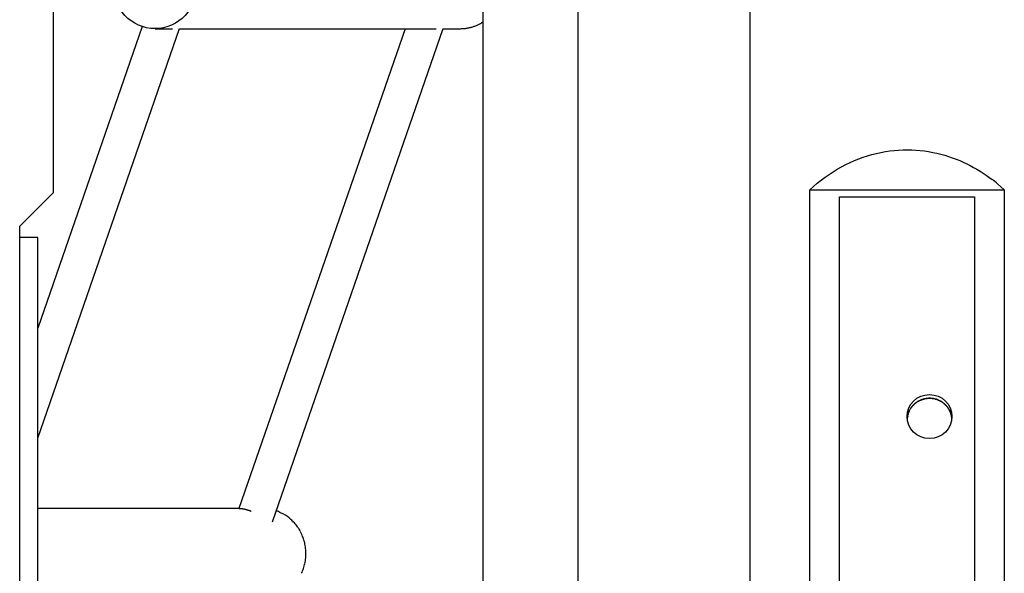
# Model space of a CAD drawing. Units: inches. Extents: x 53 to 157, y 80 to 217.
# Drawn here: x 114 to 118, y 179 to 182 of the extents above; entities that cross this region are included whole.
import ezdxf

# ---------------------------------------------------------------- set-up
doc = ezdxf.new("R2010")
doc.units = ezdxf.units.IN
doc.header["$MEASUREMENT"] = 0
doc.layers.add('Ebene 1', color=7, linetype='Continuous')

# ---------------------------------------------------------------- blocks, each defined once
blk = doc.blocks.new('block 2')
at = {"layer": 'Ebene 1', "color": 179, "lineweight": 25, "true_color": 0x1c1c1b}
for points in [[(115.9795, 197.4012), (115.9795, 172.3354)], [(116.4038, 172.3354), (116.4038, 197.4012)], [(114.0666, 180.9896), (114.0666, 188.8129)], [(117.1679, 185.664), (117.1679, 176.9242)], [(114.4617, 181.729), (113.9966, 180.3854)], [(113.9966, 179.8961), (114.6281, 181.7204)], [(114.5192, 181.7196), (114.5963, 181.7196)], [(114.6277, 181.7196), (115.7712, 181.7196)], [(115.6331, 181.7196), (114.893, 179.5815)], [(115.042, 179.5226), (115.8028, 181.7204)], [(115.8026, 181.7196), (115.8795, 181.7196)], [(115.8795, 181.7196), (115.8833, 181.7197), (115.8871, 181.7197), (115.8908, 181.7199), (115.8946, 181.7202), (115.8983, 181.7205), (115.9019, 181.721), (115.9056, 181.7215), (115.9093, 181.722), (115.9128, 181.7227), (115.9164, 181.7234), (115.92, 181.7242), (115.9235, 181.725), (115.927, 181.7259), (115.9304, 181.7269), (115.9338, 181.7279), (115.9372, 181.729), (115.9405, 181.7301), (115.9438, 181.7313), (115.947, 181.7326), (115.9502, 181.7339), (115.9533, 181.7352), (115.9564, 181.7367), (115.9596, 181.7382), (115.9625, 181.7396), (115.9651, 181.741), (115.9684, 181.7428), (115.9733, 181.7456), (115.9795, 181.7495)], [(117.435, 181.0018), (117.4515, 181.0167), (117.4682, 181.031), (117.4854, 181.0447), (117.503, 181.0579), (117.5209, 181.0704), (117.539, 181.0823), (117.5575, 181.0936), (117.5762, 181.1041), (117.5951, 181.114), (117.6143, 181.1232), (117.6336, 181.1318), (117.6531, 181.1396), (117.6726, 181.1467), (117.6924, 181.1532), (117.7121, 181.1589), (117.7319, 181.1639), (117.7518, 181.1682), (117.7716, 181.1718), (117.7913, 181.1747), (117.8111, 181.177), (117.8307, 181.1785), (117.8503, 181.1795), (117.8697, 181.1797), (117.889, 181.1794), (117.9081, 181.1784), (117.9271, 181.1769), (117.9457, 181.1747), (117.9643, 181.172), (117.9826, 181.1686), (118.0006, 181.1648), (118.0183, 181.1605), (118.0358, 181.1557), (118.053, 181.1503), (118.0699, 181.1446), (118.0865, 181.1384), (118.1028, 181.1318), (118.1187, 181.1248), (118.1344, 181.1174), (118.1498, 181.1097), (118.1647, 181.1017), (118.1792, 181.0934), (118.1936, 181.0847), (118.2079, 181.0754), (118.2211, 181.0666), (118.2329, 181.0585), (118.248, 181.047)], [(118.2712, 181.0278), (118.3014, 181.0018)], [(113.9165, 180.8395), (114.0666, 180.9895)], [(117.435, 181.0018), (118.3014, 181.0018)], [(117.435, 177.0386), (117.435, 181.0018)], [(117.5681, 180.9706), (118.1684, 180.9706)], [(117.5681, 169.616), (117.5681, 180.9706)], [(118.1684, 180.9706), (118.1684, 169.616)], [(118.3014, 181.0018), (118.3014, 177.0386)], [(113.9165, 176.7877), (113.9165, 180.8395)], [(113.9966, 180.7895), (113.9165, 180.7895)], [(113.9966, 169.1812), (113.9966, 180.7895)], [(117.9559, 180.0714), (117.9516, 180.0708)], [(117.9682, 180.0722), (117.9642, 180.0721)], [(117.9935, 180.069), (117.9897, 180.07)], [(118.0613, 180.0112), (118.0598, 180.0147), (118.0582, 180.018), (118.0566, 180.0213), (118.0548, 180.0244), (118.0529, 180.0274), (118.0509, 180.0304), (118.0487, 180.0335), (118.0463, 180.0365), (118.0439, 180.0395), (118.0411, 180.0424), (118.0383, 180.0452)], [(117.8751, 180.011), (117.8738, 180.0075), (117.8726, 180.0044)], [(117.8762, 180.0126), (117.8744, 180.0084)], [(117.8927, 180.0395), (117.8902, 180.0365), (117.8878, 180.0335), (117.8856, 180.0305), (117.8836, 180.0274), (117.8817, 180.0244), (117.8799, 180.0213), (117.8782, 180.018), (117.8767, 180.0147)], [(118.0679, 179.9831), (118.0673, 179.9881)], [(118.0679, 179.9837), (118.0675, 179.9879)], [(114.8925, 179.5815), (113.9966, 179.5815)], [(114.9469, 179.5694), (114.946, 179.5698), (114.945, 179.5701), (114.9441, 179.5705), (114.9432, 179.5708), (114.9423, 179.5711), (114.9414, 179.5715), (114.9405, 179.5718), (114.9396, 179.5721), (114.9388, 179.5723), (114.9379, 179.5727), (114.937, 179.573), (114.9362, 179.5732), (114.9353, 179.5735), (114.9345, 179.5738), (114.9337, 179.574), (114.933, 179.5742), (114.9321, 179.5745), (114.9314, 179.5747), (114.9306, 179.575), (114.9298, 179.5752), (114.929, 179.5754), (114.9283, 179.5757), (114.9275, 179.5758), (114.9268, 179.5761), (114.926, 179.5762), (114.9253, 179.5765), (114.9246, 179.5766), (114.924, 179.5768), (114.9233, 179.577), (114.9225, 179.5772), (114.9219, 179.5773), (114.9213, 179.5775), (114.9206, 179.5777), (114.92, 179.5778), (114.9194, 179.578), (114.9187, 179.5781), (114.9181, 179.5782), (114.9175, 179.5784), (114.9169, 179.5785), (114.9163, 179.5786), (114.9158, 179.5788), (114.9151, 179.5789), (114.9146, 179.5789), (114.9141, 179.5791), (114.9136, 179.5792), (114.913, 179.5793), (114.9125, 179.5794), (114.912, 179.5795), (114.9115, 179.5796), (114.911, 179.5797), (114.9105, 179.5797), (114.91, 179.5798), (114.9095, 179.5799), (114.909, 179.58), (114.9085, 179.58), (114.9081, 179.5801), (114.9076, 179.5802), (114.9071, 179.5803), (114.9066, 179.5804), (114.9062, 179.5804), (114.9058, 179.5804), (114.9053, 179.5805), (114.9049, 179.5806), (114.9044, 179.5807), (114.904, 179.5807), (114.9036, 179.5808), (114.9031, 179.5808), (114.9027, 179.5808), (114.9023, 179.5809), (114.9019, 179.5809), (114.9015, 179.581), (114.9012, 179.581), (114.9008, 179.5811), (114.9004, 179.5811), (114.9, 179.5812), (114.8996, 179.5812), (114.8992, 179.5812), (114.8989, 179.5812), (114.8985, 179.5812), (114.8982, 179.5812), (114.8978, 179.5813), (114.8975, 179.5813), (114.8972, 179.5813), (114.8969, 179.5813), (114.8965, 179.5814), (114.8961, 179.5814), (114.8958, 179.5814), (114.8956, 179.5814), (114.8953, 179.5814), (114.895, 179.5814), (114.8946, 179.5815), (114.8944, 179.5815), (114.8941, 179.5815), (114.8938, 179.5815), (114.8935, 179.5815), (114.8933, 179.5815), (114.893, 179.5815), (114.8925, 179.5815)], [(115.066, 179.5694), (115.0657, 179.5695), (115.0655, 179.5696), (115.0652, 179.5697), (115.065, 179.5698), (115.0649, 179.5699), (115.0646, 179.57), (115.0644, 179.57), (115.0641, 179.5701), (115.0639, 179.5702), (115.0637, 179.5703), (115.0635, 179.5703), (115.0633, 179.5704), (115.063, 179.5705), (115.0628, 179.5706), (115.0625, 179.5707), (115.0623, 179.5707), (115.0621, 179.5708), (115.0618, 179.5709), (115.0616, 179.571), (115.0614, 179.5711), (115.0612, 179.5711), (115.061, 179.5712), (115.0607, 179.5713), (115.0605, 179.5714), (115.0602, 179.5715), (115.06, 179.5715), (115.0596, 179.5717), (115.0591, 179.5719)], [(115.1162, 179.5405), (115.1091, 179.5463)]]:
    blk.add_lwpolyline(points, dxfattribs=at)
for points, knots in [([(114.5192, 181.7197), (114.624, 181.7197), (114.7095, 181.8095), (114.7095, 181.9197), (114.7095, 182.0299), (114.624, 182.1197), (114.5192, 182.1197), (114.4144, 182.1197), (114.329, 182.0299), (114.329, 181.9197), (114.329, 181.8095), (114.4144, 181.7197), (114.5192, 181.7197), (114.5192, 181.7197), (114.5192, 181.7197), (114.5192, 181.7197), (114.5192, 181.7197), (114.5192, 181.7197), (114.5192, 181.7197)], [0, 0, 0, 0, 1, 1, 1, 2, 2, 2, 3, 3, 3, 4, 4, 4, 5, 5, 5, 6, 6, 6, 6]), ([(114.5192, 181.7197), (114.624, 181.7197), (114.7095, 181.8095), (114.7095, 181.9197), (114.7095, 182.0299), (114.624, 182.1197), (114.5192, 182.1197), (114.4144, 182.1197), (114.329, 182.0299), (114.329, 181.9197), (114.329, 181.8095), (114.4144, 181.7197), (114.5192, 181.7197), (114.5192, 181.7197), (114.5192, 181.7197), (114.5192, 181.7197), (114.5192, 181.7197), (114.5192, 181.7197), (114.5192, 181.7197)], [0, 0, 0, 0, 1, 1, 1, 2, 2, 2, 3, 3, 3, 4, 4, 4, 5, 5, 5, 6, 6, 6, 6]), ([(118.0683, 179.992), (118.0683, 180.0458), (118.0233, 180.0897), (117.9682, 180.0897), (117.9131, 180.0897), (117.8682, 180.0458), (117.8682, 179.992), (117.8682, 179.9381), (117.9131, 179.8942), (117.9682, 179.8942), (118.0233, 179.8942), (118.0683, 179.9381), (118.0683, 179.992), (118.0683, 179.992), (118.0683, 179.992), (118.0683, 179.992)], [0, 0, 0, 0, 1, 1, 1, 2, 2, 2, 3, 3, 3, 4, 4, 4, 5, 5, 5, 5]), ([(118.0683, 179.992), (118.0683, 180.0458), (118.0233, 180.0897), (117.9682, 180.0897), (117.9131, 180.0897), (117.8682, 180.0458), (117.8682, 179.992), (117.8682, 179.9381), (117.9131, 179.8942), (117.9682, 179.8942), (118.0233, 179.8942), (118.0683, 179.9381), (118.0683, 179.992), (118.0683, 179.992), (118.0683, 179.992), (118.0683, 179.992)], [0, 0, 0, 0, 1, 1, 1, 2, 2, 2, 3, 3, 3, 4, 4, 4, 5, 5, 5, 5]), ([(117.9682, 180.0731), (117.9682, 180.0731), (117.9682, 180.0731), (117.9682, 180.0731), (117.9671, 180.0731), (117.9647, 180.0731), (117.9634, 180.0731)], [0, 0, 0, 0, 1, 1, 1, 2, 2, 2, 2]), ([(117.9682, 180.0731), (117.9682, 180.0731), (117.9682, 180.0731), (117.9682, 180.0731), (117.9671, 180.0731), (117.9647, 180.0731), (117.9634, 180.0731)], [0, 0, 0, 0, 1, 1, 1, 2, 2, 2, 2]), ([(117.9732, 180.0731), (117.972, 180.0731), (117.9695, 180.0731), (117.9683, 180.0731), (117.9683, 180.0731), (117.9683, 180.0731), (117.9683, 180.0731)], [0, 0, 0, 0, 1, 1, 1, 2, 2, 2, 2]), ([(117.9732, 180.0731), (117.972, 180.0731), (117.9695, 180.0731), (117.9683, 180.0731), (117.9683, 180.0731), (117.9683, 180.0731), (117.9683, 180.0731)], [0, 0, 0, 0, 1, 1, 1, 2, 2, 2, 2]), ([(115.1911, 179.3737), (115.1911, 179.3754), (115.1911, 179.3795), (115.1911, 179.3812), (115.1911, 179.382), (115.1911, 179.3853), (115.1911, 179.3862)], [0, 0, 0, 0, 1, 1, 1, 2, 2, 2, 2]), ([(115.1911, 179.3737), (115.1911, 179.3754), (115.1911, 179.3795), (115.1911, 179.3812), (115.1911, 179.382), (115.1911, 179.3853), (115.1911, 179.3862)], [0, 0, 0, 0, 1, 1, 1, 2, 2, 2, 2])]:
    blk.add_open_spline(points, degree=3, knots=knots, dxfattribs=at)
for points in [[(118.2714, 181.0291), (118.2651, 181.0333), (118.2546, 181.0438), (118.2483, 181.048)], [(118.2714, 181.0291), (118.2651, 181.0333), (118.2546, 181.0438), (118.2483, 181.048)], [(117.8984, 180.0453), (117.8976, 180.0445), (117.8961, 180.043), (117.8953, 180.0422)], [(117.8984, 180.0453), (117.8976, 180.0445), (117.8961, 180.043), (117.8953, 180.0422)], [(117.9003, 180.0462), (117.8995, 180.0454), (117.8975, 180.0435), (117.8967, 180.0427)], [(117.9003, 180.0462), (117.8995, 180.0454), (117.8975, 180.0435), (117.8967, 180.0427)], [(117.9014, 180.0479), (117.9006, 180.0475), (117.8991, 180.046), (117.8983, 180.0452)], [(117.9014, 180.0479), (117.9006, 180.0475), (117.8991, 180.046), (117.8983, 180.0452)], [(117.9042, 180.0497), (117.903, 180.0489), (117.9014, 180.047), (117.9006, 180.0462)], [(117.9042, 180.0497), (117.903, 180.0489), (117.9014, 180.047), (117.9006, 180.0462)], [(117.9046, 180.0506), (117.9038, 180.0502), (117.9022, 180.0483), (117.9015, 180.0479)], [(117.9046, 180.0506), (117.9038, 180.0502), (117.9022, 180.0483), (117.9015, 180.0479)], [(117.9085, 180.0524), (117.9073, 180.0516), (117.9057, 180.0505), (117.9045, 180.0497)], [(117.9085, 180.0524), (117.9073, 180.0516), (117.9057, 180.0505), (117.9045, 180.0497)], [(117.9077, 180.0534), (117.9069, 180.053), (117.9053, 180.0511), (117.9046, 180.0507)], [(117.9077, 180.0534), (117.9069, 180.053), (117.9053, 180.0511), (117.9046, 180.0507)], [(117.9112, 180.0558), (117.9104, 180.0554), (117.9085, 180.0535), (117.9077, 180.0531)], [(117.9112, 180.0558), (117.9104, 180.0554), (117.9085, 180.0535), (117.9077, 180.0531)], [(117.9124, 180.0556), (117.9112, 180.0547), (117.9096, 180.0535), (117.9084, 180.0527)], [(117.9124, 180.0556), (117.9112, 180.0547), (117.9096, 180.0535), (117.9084, 180.0527)], [(117.915, 180.058), (117.9142, 180.0576), (117.9122, 180.0561), (117.9115, 180.0557)], [(117.915, 180.058), (117.9142, 180.0576), (117.9122, 180.0561), (117.9115, 180.0557)], [(117.9166, 180.0579), (117.9155, 180.0572), (117.9135, 180.0564), (117.9123, 180.0556)], [(117.9166, 180.0579), (117.9155, 180.0572), (117.9135, 180.0564), (117.9123, 180.0556)], [(117.919, 180.0606), (117.9182, 180.0602), (117.9159, 180.0586), (117.9151, 180.0582)], [(117.919, 180.0606), (117.9182, 180.0602), (117.9159, 180.0586), (117.9151, 180.0582)], [(117.9209, 180.0606), (117.9197, 180.0602), (117.9178, 180.059), (117.9165, 180.0582)], [(117.9209, 180.0606), (117.9197, 180.0602), (117.9178, 180.059), (117.9165, 180.0582)], [(117.9229, 180.0625), (117.9222, 180.0621), (117.9198, 180.0609), (117.919, 180.0605)], [(117.9229, 180.0625), (117.9222, 180.0621), (117.9198, 180.0609), (117.919, 180.0605)], [(117.9253, 180.0626), (117.924, 180.0622), (117.9221, 180.0609), (117.9209, 180.0605)], [(117.9253, 180.0626), (117.924, 180.0622), (117.9221, 180.0609), (117.9209, 180.0605)], [(117.9268, 180.0644), (117.926, 180.064), (117.9237, 180.0628), (117.9229, 180.0624)], [(117.9268, 180.0644), (117.926, 180.064), (117.9237, 180.0628), (117.9229, 180.0624)], [(117.9298, 180.0645), (117.929, 180.0641), (117.9261, 180.063), (117.9253, 180.0626)], [(117.9298, 180.0645), (117.929, 180.0641), (117.9261, 180.063), (117.9253, 180.0626)], [(117.9313, 180.066), (117.9305, 180.0656), (117.9277, 180.0648), (117.9269, 180.0644)], [(117.9313, 180.066), (117.9305, 180.0656), (117.9277, 180.0648), (117.9269, 180.0644)], [(117.9341, 180.0662), (117.9333, 180.0658), (117.9304, 180.0649), (117.9296, 180.0645)], [(117.9341, 180.0662), (117.9333, 180.0658), (117.9304, 180.0649), (117.9296, 180.0645)], [(117.9356, 180.0679), (117.9348, 180.0679), (117.932, 180.0663), (117.9312, 180.0659)], [(117.9356, 180.0679), (117.9348, 180.0679), (117.932, 180.0663), (117.9312, 180.0659)], [(117.9387, 180.0678), (117.9379, 180.0678), (117.935, 180.0661), (117.9342, 180.0661)], [(117.9387, 180.0678), (117.9379, 180.0678), (117.935, 180.0661), (117.9342, 180.0661)], [(117.9399, 180.0692), (117.9391, 180.0692), (117.9364, 180.0676), (117.9356, 180.0676)], [(117.9399, 180.0692), (117.9391, 180.0692), (117.9364, 180.0676), (117.9356, 180.0676)], [(117.9429, 180.0689), (117.942, 180.0689), (117.9396, 180.0677), (117.9387, 180.0677)], [(117.9429, 180.0689), (117.942, 180.0689), (117.9396, 180.0677), (117.9387, 180.0677)], [(117.9445, 180.0703), (117.9437, 180.0703), (117.9409, 180.0692), (117.9401, 180.0692)], [(117.9445, 180.0703), (117.9437, 180.0703), (117.9409, 180.0692), (117.9401, 180.0692)], [(117.9475, 180.07), (117.9467, 180.07), (117.9438, 180.0688), (117.943, 180.0688)], [(117.9475, 180.07), (117.9467, 180.07), (117.9438, 180.0688), (117.943, 180.0688)], [(117.949, 180.0715), (117.9482, 180.0715), (117.9454, 180.0703), (117.9446, 180.0703)], [(117.949, 180.0715), (117.9482, 180.0715), (117.9454, 180.0703), (117.9446, 180.0703)], [(117.9516, 180.071), (117.9508, 180.071), (117.948, 180.0701), (117.9472, 180.0701)], [(117.9516, 180.071), (117.9508, 180.071), (117.948, 180.0701), (117.9472, 180.0701)], [(117.9539, 180.072), (117.9531, 180.072), (117.95, 180.0712), (117.9492, 180.0712)], [(117.9539, 180.072), (117.9531, 180.072), (117.95, 180.0712), (117.9492, 180.0712)], [(117.9585, 180.0727), (117.9577, 180.0727), (117.9546, 180.0723), (117.9538, 180.0723)], [(117.9585, 180.0727), (117.9577, 180.0727), (117.9546, 180.0723), (117.9538, 180.0723)], [(117.96, 180.0717), (117.9591, 180.0717), (117.9567, 180.0713), (117.9558, 180.0713)], [(117.96, 180.0717), (117.9591, 180.0717), (117.9567, 180.0713), (117.9558, 180.0713)], [(117.9636, 180.0731), (117.9623, 180.0731), (117.9595, 180.0727), (117.9587, 180.0727)], [(117.9636, 180.0731), (117.9623, 180.0731), (117.9595, 180.0727), (117.9587, 180.0727)], [(117.9642, 180.0721), (117.9631, 180.0721), (117.9609, 180.0717), (117.9601, 180.0717)], [(117.9642, 180.0721), (117.9631, 180.0721), (117.9609, 180.0717), (117.9601, 180.0717)], [(117.9776, 180.0715), (117.976, 180.0715), (117.9705, 180.0723), (117.9682, 180.0723)], [(117.9776, 180.0715), (117.976, 180.0715), (117.9705, 180.0723), (117.9682, 180.0723)], [(117.9778, 180.0727), (117.977, 180.0727), (117.9742, 180.0731), (117.973, 180.0731)], [(117.9778, 180.0727), (117.977, 180.0727), (117.9742, 180.0731), (117.973, 180.0731)], [(117.9849, 180.0707), (117.983, 180.071), (117.9798, 180.0716), (117.9776, 180.0716)], [(117.9849, 180.0707), (117.983, 180.071), (117.9798, 180.0716), (117.9776, 180.0716)], [(117.9827, 180.0724), (117.9819, 180.0724), (117.9787, 180.0728), (117.9779, 180.0728)], [(117.9827, 180.0724), (117.9819, 180.0724), (117.9787, 180.0728), (117.9779, 180.0728)], [(117.9874, 180.0716), (117.9866, 180.0716), (117.9834, 180.072), (117.9826, 180.072)], [(117.9874, 180.0716), (117.9866, 180.0716), (117.9834, 180.072), (117.9826, 180.072)], [(117.9896, 180.07), (117.9886, 180.07), (117.9857, 180.0707), (117.9847, 180.0707)], [(117.9896, 180.07), (117.9886, 180.07), (117.9857, 180.0707), (117.9847, 180.0707)], [(117.9919, 180.0703), (117.9911, 180.0703), (117.9883, 180.0715), (117.9874, 180.0715)], [(117.9919, 180.0703), (117.9911, 180.0703), (117.9883, 180.0715), (117.9874, 180.0715)], [(117.9965, 180.0692), (117.9957, 180.0692), (117.9928, 180.0705), (117.992, 180.0705)], [(117.9965, 180.0692), (117.9957, 180.0692), (117.9928, 180.0705), (117.992, 180.0705)], [(117.9978, 180.0675), (117.997, 180.0675), (117.9942, 180.0691), (117.9934, 180.0691)], [(117.9978, 180.0675), (117.997, 180.0675), (117.9942, 180.0691), (117.9934, 180.0691)], [(118.001, 180.068), (118.0002, 180.068), (117.9973, 180.0692), (117.9965, 180.0692)], [(118.001, 180.068), (118.0002, 180.068), (117.9973, 180.0692), (117.9965, 180.0692)], [(118.0022, 180.0665), (118.0012, 180.0668), (117.9987, 180.0675), (117.9977, 180.0678)], [(118.0022, 180.0665), (118.0012, 180.0668), (117.9987, 180.0675), (117.9977, 180.0678)], [(118.0054, 180.0664), (118.0046, 180.0668), (118.0018, 180.068), (118.0009, 180.068)], [(118.0054, 180.0664), (118.0046, 180.0668), (118.0018, 180.068), (118.0009, 180.068)], [(118.007, 180.0645), (118.0058, 180.0649), (118.0035, 180.0657), (118.0024, 180.0661)], [(118.007, 180.0645), (118.0058, 180.0649), (118.0035, 180.0657), (118.0024, 180.0661)], [(118.0097, 180.0644), (118.0089, 180.0648), (118.006, 180.0656), (118.0052, 180.066)], [(118.0097, 180.0644), (118.0089, 180.0648), (118.006, 180.0656), (118.0052, 180.066)], [(118.0111, 180.0626), (118.0103, 180.063), (118.0074, 180.0643), (118.0066, 180.0647)], [(118.0111, 180.0626), (118.0103, 180.063), (118.0074, 180.0643), (118.0066, 180.0647)], [(118.0136, 180.0624), (118.0128, 180.0628), (118.0105, 180.064), (118.0096, 180.0644)], [(118.0136, 180.0624), (118.0128, 180.0628), (118.0105, 180.064), (118.0096, 180.0644)], [(118.0155, 180.0607), (118.0144, 180.0611), (118.0124, 180.0622), (118.0112, 180.0626)], [(118.0155, 180.0607), (118.0144, 180.0611), (118.0124, 180.0622), (118.0112, 180.0626)], [(118.0175, 180.0604), (118.0167, 180.0608), (118.0143, 180.062), (118.0135, 180.0624)], [(118.0175, 180.0604), (118.0167, 180.0608), (118.0143, 180.062), (118.0135, 180.0624)], [(118.02, 180.0582), (118.0188, 180.0589), (118.0165, 180.0601), (118.0154, 180.0605)], [(118.02, 180.0582), (118.0188, 180.0589), (118.0165, 180.0601), (118.0154, 180.0605)], [(118.0215, 180.0581), (118.0207, 180.0585), (118.0183, 180.0601), (118.0175, 180.0605)], [(118.0215, 180.0581), (118.0207, 180.0585), (118.0183, 180.0601), (118.0175, 180.0605)], [(118.0241, 180.0555), (118.0229, 180.0563), (118.021, 180.0575), (118.0198, 180.0582)], [(118.0241, 180.0555), (118.0229, 180.0563), (118.021, 180.0575), (118.0198, 180.0582)], [(118.0252, 180.0557), (118.0244, 180.0561), (118.0224, 180.0577), (118.0216, 180.0581)], [(118.0252, 180.0557), (118.0244, 180.0561), (118.0224, 180.0577), (118.0216, 180.0581)], [(118.028, 180.0528), (118.0269, 180.0536), (118.0253, 180.0547), (118.0241, 180.0555)], [(118.028, 180.0528), (118.0269, 180.0536), (118.0253, 180.0547), (118.0241, 180.0555)], [(118.0288, 180.0535), (118.028, 180.0539), (118.026, 180.0555), (118.0252, 180.0559)], [(118.0288, 180.0535), (118.028, 180.0539), (118.026, 180.0555), (118.0252, 180.0559)], [(118.0321, 180.0497), (118.0309, 180.0504), (118.0294, 180.052), (118.0282, 180.0528)], [(118.0321, 180.0497), (118.0309, 180.0504), (118.0294, 180.052), (118.0282, 180.0528)], [(118.0319, 180.0506), (118.0312, 180.051), (118.0296, 180.053), (118.0288, 180.0534)], [(118.0319, 180.0506), (118.0312, 180.051), (118.0296, 180.053), (118.0288, 180.0534)], [(118.0351, 180.0479), (118.0343, 180.0483), (118.0327, 180.0503), (118.0319, 180.0507)], [(118.0351, 180.0479), (118.0343, 180.0483), (118.0327, 180.0503), (118.0319, 180.0507)], [(118.0362, 180.0462), (118.0354, 180.0469), (118.0331, 180.0489), (118.032, 180.0496)], [(118.0362, 180.0462), (118.0354, 180.0469), (118.0331, 180.0489), (118.032, 180.0496)], [(118.0382, 180.0452), (118.0374, 180.046), (118.0358, 180.0476), (118.035, 180.048)], [(118.0382, 180.0452), (118.0374, 180.046), (118.0358, 180.0476), (118.035, 180.048)], [(118.0398, 180.0427), (118.039, 180.0434), (118.0367, 180.0454), (118.0359, 180.0461)], [(118.0398, 180.0427), (118.039, 180.0434), (118.0367, 180.0454), (118.0359, 180.0461)], [(117.8726, 180.0031), (117.872, 180.0007), (117.8709, 179.9966), (117.8705, 179.9943)], [(117.8726, 180.0031), (117.872, 180.0007), (117.8709, 179.9966), (117.8705, 179.9943)], [(117.8728, 180.0042), (117.8725, 180.0032), (117.8715, 180.0009), (117.8715, 180)], [(117.8728, 180.0042), (117.8725, 180.0032), (117.8715, 180.0009), (117.8715, 180)], [(117.8744, 180.0083), (117.874, 180.0069), (117.8731, 180.0043), (117.8727, 180.0029)], [(117.8744, 180.0083), (117.874, 180.0069), (117.8731, 180.0043), (117.8727, 180.0029)], [(117.8767, 180.0145), (117.8764, 180.0136), (117.8755, 180.012), (117.8751, 180.011)], [(117.8767, 180.0145), (117.8764, 180.0136), (117.8755, 180.012), (117.8751, 180.011)], [(117.8784, 180.0171), (117.878, 180.0159), (117.8765, 180.0139), (117.8761, 180.0127)], [(117.8784, 180.0171), (117.878, 180.0159), (117.8765, 180.0139), (117.8761, 180.0127)], [(117.8809, 180.022), (117.8803, 180.0207), (117.879, 180.0184), (117.8784, 180.0171)], [(117.8809, 180.022), (117.8803, 180.0207), (117.879, 180.0184), (117.8784, 180.0171)], [(117.8835, 180.0265), (117.8828, 180.0253), (117.8813, 180.023), (117.8809, 180.0219)], [(117.8835, 180.0265), (117.8828, 180.0253), (117.8813, 180.023), (117.8809, 180.0219)], [(117.8868, 180.0307), (117.8859, 180.0295), (117.8843, 180.0278), (117.8834, 180.0266)], [(117.8868, 180.0307), (117.8859, 180.0295), (117.8843, 180.0278), (117.8834, 180.0266)], [(117.8899, 180.0349), (117.8891, 180.0337), (117.8875, 180.0318), (117.8868, 180.0306)], [(117.8899, 180.0349), (117.8891, 180.0337), (117.8875, 180.0318), (117.8868, 180.0306)], [(117.893, 180.0389), (117.8922, 180.0381), (117.8903, 180.0358), (117.8896, 180.0347)], [(117.893, 180.0389), (117.8922, 180.0381), (117.8903, 180.0358), (117.8896, 180.0347)], [(117.8955, 180.0424), (117.8947, 180.0417), (117.8932, 180.0402), (117.8928, 180.0394)], [(117.8955, 180.0424), (117.8947, 180.0417), (117.8932, 180.0402), (117.8928, 180.0394)], [(117.8968, 180.0426), (117.896, 180.0419), (117.894, 180.0395), (117.8932, 180.0387)], [(117.8968, 180.0426), (117.896, 180.0419), (117.894, 180.0395), (117.8932, 180.0387)], [(118.0432, 180.0389), (118.0424, 180.0396), (118.0405, 180.0419), (118.0397, 180.0427)], [(118.0432, 180.0389), (118.0424, 180.0396), (118.0405, 180.0419), (118.0397, 180.0427)], [(118.0466, 180.035), (118.0458, 180.0361), (118.0439, 180.038), (118.0432, 180.0388)], [(118.0466, 180.035), (118.0458, 180.0361), (118.0439, 180.038), (118.0432, 180.0388)], [(118.0498, 180.0308), (118.049, 180.0319), (118.0475, 180.0339), (118.0467, 180.035)], [(118.0498, 180.0308), (118.049, 180.0319), (118.0475, 180.0339), (118.0467, 180.035)], [(118.0528, 180.0266), (118.052, 180.0278), (118.0508, 180.0297), (118.0501, 180.0308)], [(118.0528, 180.0266), (118.052, 180.0278), (118.0508, 180.0297), (118.0501, 180.0308)], [(118.0555, 180.0219), (118.0551, 180.0231), (118.0536, 180.0253), (118.0528, 180.0265)], [(118.0555, 180.0219), (118.0551, 180.0231), (118.0536, 180.0253), (118.0528, 180.0265)], [(118.058, 180.0175), (118.0577, 180.0186), (118.0558, 180.0209), (118.0554, 180.0221)], [(118.058, 180.0175), (118.0577, 180.0186), (118.0558, 180.0209), (118.0554, 180.0221)], [(118.0605, 180.0125), (118.0601, 180.0136), (118.0586, 180.0163), (118.0582, 180.0174)], [(118.0605, 180.0125), (118.0601, 180.0136), (118.0586, 180.0163), (118.0582, 180.0174)], [(118.0623, 180.0076), (118.0619, 180.0088), (118.0608, 180.0114), (118.0604, 180.0125)], [(118.0623, 180.0076), (118.0619, 180.0088), (118.0608, 180.0114), (118.0604, 180.0125)], [(118.0627, 180.0075), (118.0623, 180.0083), (118.0616, 180.0106), (118.0612, 180.0113)], [(118.0627, 180.0075), (118.0623, 180.0083), (118.0616, 180.0106), (118.0612, 180.0113)], [(118.0639, 180.003), (118.0635, 180.0042), (118.0627, 180.0068), (118.0623, 180.008)], [(118.0639, 180.003), (118.0635, 180.0042), (118.0627, 180.0068), (118.0623, 180.008)], [(118.0641, 180.004), (118.0641, 180.0047), (118.0629, 180.0069), (118.0626, 180.0076)], [(118.0641, 180.004), (118.0641, 180.0047), (118.0629, 180.0069), (118.0626, 180.0076)], [(118.0652, 179.9979), (118.0652, 179.9991), (118.0641, 180.0018), (118.0637, 180.0029)], [(118.0652, 179.9979), (118.0652, 179.9991), (118.0641, 180.0018), (118.0637, 180.0029)], [(118.0649, 180), (118.0649, 180.0007), (118.0638, 180.0029), (118.0638, 180.0037)], [(118.0649, 180), (118.0649, 180.0007), (118.0638, 180.0029), (118.0638, 180.0037)], [(117.87, 179.9925), (117.87, 179.9908), (117.8683, 179.9852), (117.8683, 179.9836)], [(117.87, 179.9925), (117.87, 179.9908), (117.8683, 179.9852), (117.8683, 179.9836)], [(117.871, 179.9942), (117.8702, 179.9912), (117.8687, 179.9858), (117.8687, 179.9827)], [(117.871, 179.9942), (117.8702, 179.9912), (117.8687, 179.9858), (117.8687, 179.9827)], [(117.8714, 180), (117.8712, 179.998), (117.8705, 179.9949), (117.8703, 179.9928)], [(117.8714, 180), (117.8712, 179.998), (117.8705, 179.9949), (117.8703, 179.9928)], [(118.066, 179.9961), (118.066, 179.9968), (118.0649, 179.9994), (118.0649, 180.0001)], [(118.066, 179.9961), (118.066, 179.9968), (118.0649, 179.9994), (118.0649, 180.0001)], [(118.0664, 179.993), (118.0664, 179.9941), (118.0652, 179.9967), (118.0652, 179.9978)], [(118.0664, 179.993), (118.0664, 179.9941), (118.0652, 179.9967), (118.0652, 179.9978)], [(118.0667, 179.9921), (118.0667, 179.9928), (118.066, 179.9955), (118.066, 179.9963)], [(118.0667, 179.9921), (118.0667, 179.9928), (118.066, 179.9955), (118.066, 179.9963)], [(118.0671, 179.9881), (118.0671, 179.9892), (118.0664, 179.9917), (118.0664, 179.9928)], [(118.0671, 179.9881), (118.0671, 179.9892), (118.0664, 179.9917), (118.0664, 179.9928)], [(118.0675, 179.9877), (118.0675, 179.9885), (118.0667, 179.9913), (118.0667, 179.9921)], [(118.0675, 179.9877), (118.0675, 179.9885), (118.0667, 179.9913), (118.0667, 179.9921)], [(115.0854, 179.5598), (115.0812, 179.5612), (115.0699, 179.5683), (115.0656, 179.5697)], [(115.0854, 179.5598), (115.0812, 179.5612), (115.0699, 179.5683), (115.0656, 179.5697)], [(115.0996, 179.5525), (115.0955, 179.5548), (115.0897, 179.5583), (115.085, 179.5601)], [(115.0996, 179.5525), (115.0955, 179.5548), (115.0897, 179.5583), (115.085, 179.5601)], [(115.1091, 179.5465), (115.1064, 179.5478), (115.1025, 179.551), (115.0998, 179.5524)], [(115.1091, 179.5465), (115.1064, 179.5478), (115.1025, 179.551), (115.0998, 179.5524)], [(115.1238, 179.5335), (115.1223, 179.535), (115.1184, 179.5389), (115.1161, 179.5404)], [(115.1238, 179.5335), (115.1223, 179.535), (115.1184, 179.5389), (115.1161, 179.5404)], [(115.1319, 179.5265), (115.1299, 179.5285), (115.1259, 179.5318), (115.1239, 179.5338)], [(115.1319, 179.5265), (115.1299, 179.5285), (115.1259, 179.5318), (115.1239, 179.5338)], [(115.1397, 179.5177), (115.1382, 179.5192), (115.1338, 179.5245), (115.1323, 179.526)], [(115.1397, 179.5177), (115.1382, 179.5192), (115.1338, 179.5245), (115.1323, 179.526)], [(115.1472, 179.5096), (115.1455, 179.5121), (115.1416, 179.516), (115.14, 179.5185)], [(115.1472, 179.5096), (115.1455, 179.5121), (115.1416, 179.516), (115.14, 179.5185)], [(115.1541, 179.5005), (115.1525, 179.5028), (115.1486, 179.5074), (115.1471, 179.5098)], [(115.1541, 179.5005), (115.1525, 179.5028), (115.1486, 179.5074), (115.1471, 179.5098)], [(115.1607, 179.4906), (115.1591, 179.4936), (115.1552, 179.4975), (115.1537, 179.5006)], [(115.1607, 179.4906), (115.1591, 179.4936), (115.1552, 179.4975), (115.1537, 179.5006)], [(115.1661, 179.4805), (115.1645, 179.4837), (115.1622, 179.4876), (115.1606, 179.4908)], [(115.1661, 179.4805), (115.1645, 179.4837), (115.1622, 179.4876), (115.1606, 179.4908)], [(115.1717, 179.4692), (115.1701, 179.4724), (115.1677, 179.4773), (115.1661, 179.4804)], [(115.1717, 179.4692), (115.1701, 179.4724), (115.1677, 179.4773), (115.1661, 179.4804)], [(115.1764, 179.4582), (115.1756, 179.4615), (115.1732, 179.4663), (115.1715, 179.4695)], [(115.1764, 179.4582), (115.1756, 179.4615), (115.1732, 179.4663), (115.1715, 179.4695)], [(115.1806, 179.4467), (115.1797, 179.4499), (115.1773, 179.4548), (115.1766, 179.458)], [(115.1806, 179.4467), (115.1797, 179.4499), (115.1773, 179.4548), (115.1766, 179.458)], [(115.1846, 179.4346), (115.1838, 179.4379), (115.1813, 179.4436), (115.1805, 179.4469)], [(115.1846, 179.4346), (115.1838, 179.4379), (115.1813, 179.4436), (115.1805, 179.4469)], [(115.187, 179.4232), (115.187, 179.4264), (115.1846, 179.4314), (115.1838, 179.4346)], [(115.187, 179.4232), (115.187, 179.4264), (115.1846, 179.4314), (115.1838, 179.4346)], [(115.1894, 179.4109), (115.1894, 179.4143), (115.187, 179.4192), (115.187, 179.4226)], [(115.1894, 179.4109), (115.1894, 179.4143), (115.187, 179.4192), (115.187, 179.4226)], [(115.1903, 179.3985), (115.1903, 179.4018), (115.1894, 179.4076), (115.1894, 179.4109)], [(115.1903, 179.3985), (115.1903, 179.4018), (115.1894, 179.4076), (115.1894, 179.4109)], [(115.1911, 179.3856), (115.1911, 179.3889), (115.1903, 179.3956), (115.1903, 179.3981)], [(115.1911, 179.3856), (115.1911, 179.3889), (115.1903, 179.3956), (115.1903, 179.3981)], [(115.1862, 179.338), (115.1862, 179.3405), (115.1887, 179.3471), (115.1887, 179.3496)], [(115.1862, 179.338), (115.1862, 179.3405), (115.1887, 179.3471), (115.1887, 179.3496)], [(115.1886, 179.3492), (115.1886, 179.3517), (115.1903, 179.3592), (115.1903, 179.3617)], [(115.1886, 179.3492), (115.1886, 179.3517), (115.1903, 179.3592), (115.1903, 179.3617)], [(115.1903, 179.3618), (115.1903, 179.3643), (115.1911, 179.3701), (115.1911, 179.3734)], [(115.1903, 179.3618), (115.1903, 179.3643), (115.1911, 179.3701), (115.1911, 179.3734)], [(115.1716, 179.2935), (115.1724, 179.296), (115.1757, 179.3017), (115.1766, 179.3042)], [(115.1716, 179.2935), (115.1724, 179.296), (115.1757, 179.3017), (115.1766, 179.3042)], [(115.1763, 179.3045), (115.1772, 179.307), (115.1797, 179.3127), (115.1804, 179.3151)], [(115.1763, 179.3045), (115.1772, 179.307), (115.1797, 179.3127), (115.1804, 179.3151)], [(115.1805, 179.3152), (115.1813, 179.3177), (115.183, 179.3235), (115.1838, 179.326)], [(115.1805, 179.3152), (115.1813, 179.3177), (115.183, 179.3235), (115.1838, 179.326)], [(115.1837, 179.3264), (115.1846, 179.3288), (115.1863, 179.3354), (115.1863, 179.3379)], [(115.1837, 179.3264), (115.1846, 179.3288), (115.1863, 179.3354), (115.1863, 179.3379)]]:
    blk.add_open_spline(points, degree=3, dxfattribs=at)

msp = doc.modelspace()

# ---------------------------------------------------------------- block references
at = {"layer": 'Ebene 1'}
msp.add_blockref('block 2', (0, 0), dxfattribs=at)

doc.saveas('drawing.dxf')
